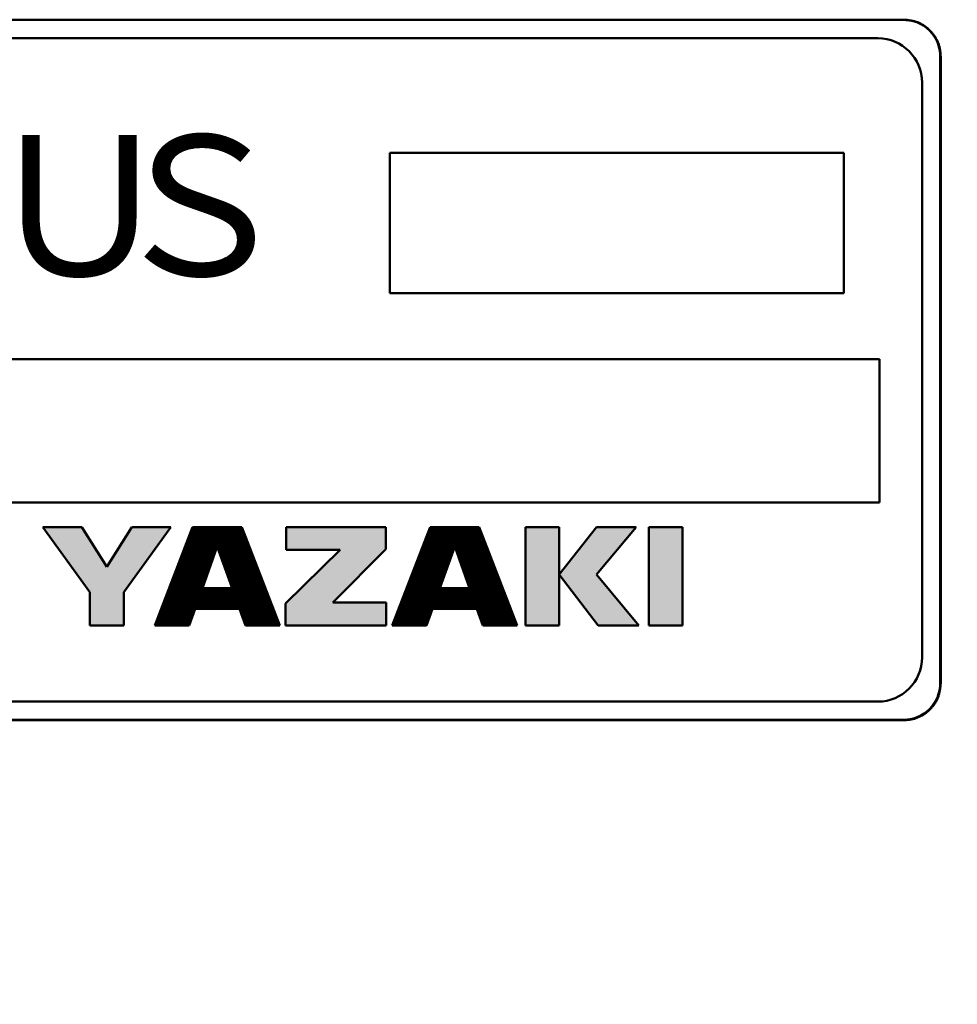
# Model space of a CAD drawing. Units: millimetres. Extents: x 34 to 608, y 2 to 418.
# Drawn here: x 341 to 367, y 114 to 141 of the extents above; entities that cross this region are included whole.
import ezdxf

# ---------------------------------------------------------------- set-up
doc = ezdxf.new("R2010")
doc.units = ezdxf.units.MM
doc.header["$LTSCALE"] = 0.250966
for name, color, linetype in [('NoLayerName_001', 7, 'Continuous'), ('NoLayerName_002', 7, 'Continuous'), ('NoLayerName_008', 7, 'Continuous')]:
    doc.layers.add(name, color=color, linetype=linetype)
doc.styles.get("Standard").update_dxf_attribs({"font": 'txt', "bigfont": 'extfont2'})
doc.dimstyles.get("Standard").update_dxf_attribs({"dimtxt": 2.5, "dimasz": 2.5, "dimexe": 1.25, "dimexo": 0.625, "dimtad": 1, "dimzin": 0, "dimdsep": 46, "dimtxsty": 'Standard', "dimcen": 2.5, "dimadec": 0, "dimazin": 0, "dimtfac": 0.75, "dimtmove": 0, "dimatfit": 3, "dimfxl": 1, "dimarcsym": 0})

# ---------------------------------------------------------------- blocks, each defined once
blk = doc.blocks.new('*X39')
at = {"layer": 'NoLayerName_001', "color": 7, "linetype": 'Continuous', "lineweight": 25}
for p, q in [((0.283, 0.75), (2.207, 2.674)), ((0.292, 0.773), (2.193, 2.674)), ((0.301, 0.796), (2.179, 2.674)), ((0.31, 0.819), (2.165, 2.674)), ((0.318, 0.842), (2.151, 2.674)), ((0.327, 0.865), (2.137, 2.674)), ((0.336, 0.888), (2.122, 2.674)), ((0.345, 0.911), (2.108, 2.674)), ((0.354, 0.934), (2.094, 2.674)), ((0.363, 0.956), (2.08, 2.674)), ((0.371, 0.979), (2.066, 2.674)), ((0.38, 1.002), (2.052, 2.674)), ((0.389, 1.025), (2.038, 2.674)), ((0.398, 1.048), (2.023, 2.674)), ((0.407, 1.071), (2.009, 2.674)), ((0.415, 1.094), (1.995, 2.674)), ((0.424, 1.117), (1.981, 2.674)), ((0.433, 1.14), (1.967, 2.674)), ((0.442, 1.163), (1.953, 2.674)), ((0.451, 1.186), (1.939, 2.674)), ((0.46, 1.209), (1.924, 2.674)), ((0.468, 1.232), (1.91, 2.674)), ((0.477, 1.255), (1.896, 2.674)), ((0.486, 1.278), (1.882, 2.674)), ((0.495, 1.301), (1.868, 2.674)), ((0.504, 1.324), (1.854, 2.674)), ((0.512, 1.347), (1.84, 2.674)), ((0.521, 1.37), (1.825, 2.674)), ((0.53, 1.393), (1.811, 2.674)), ((0.539, 1.416), (1.797, 2.674)), ((0.548, 1.439), (1.783, 2.674)), ((0.557, 1.462), (1.769, 2.674)), ((0.565, 1.485), (1.755, 2.674)), ((0.574, 1.508), (1.741, 2.674)), ((0.583, 1.531), (1.726, 2.674)), ((0.592, 1.554), (1.712, 2.674)), ((0.601, 1.576), (1.698, 2.674)), ((0.61, 1.599), (1.684, 2.674)), ((0.618, 1.622), (1.67, 2.674)), ((0.627, 1.645), (1.656, 2.674)), ((0.636, 1.668), (1.642, 2.674)), ((0.645, 1.691), (1.627, 2.674)), ((0.654, 1.714), (1.613, 2.674)), ((0.662, 1.737), (1.599, 2.674)), ((0.671, 1.76), (1.585, 2.674)), ((0.68, 1.783), (1.571, 2.674)), ((0.689, 1.806), (1.557, 2.674)), ((0.698, 1.829), (1.543, 2.674)), ((0.707, 1.852), (1.528, 2.674)), ((0.715, 1.875), (1.514, 2.674)), ((0.724, 1.898), (1.5, 2.674)), ((0.733, 1.921), (1.486, 2.674)), ((0.742, 1.944), (1.472, 2.674)), ((0.751, 1.967), (1.458, 2.674)), ((0.759, 1.99), (1.444, 2.674)), ((0.768, 2.013), (1.429, 2.674)), ((0.777, 2.036), (1.415, 2.674)), ((0.786, 2.059), (1.401, 2.674)), ((0.795, 2.082), (1.387, 2.674)), ((0.804, 2.105), (1.373, 2.674)), ((0.812, 2.128), (1.359, 2.674)), ((0.821, 2.151), (1.345, 2.674)), ((0.83, 2.174), (1.33, 2.674)), ((0.839, 2.196), (1.316, 2.674)), ((0.848, 2.219), (1.302, 2.674)), ((0.856, 2.242), (1.288, 2.674)), ((0.865, 2.265), (1.274, 2.674)), ((0.874, 2.288), (1.26, 2.674)), ((0.883, 2.311), (1.246, 2.674)), ((0.892, 2.334), (1.231, 2.674)), ((0.901, 2.357), (1.217, 2.674)), ((0.909, 2.38), (1.203, 2.674)), ((0.918, 2.403), (1.189, 2.674)), ((0.927, 2.426), (1.175, 2.674)), ((0.936, 2.449), (1.161, 2.674)), ((0.945, 2.472), (1.147, 2.674)), ((0.954, 2.495), (1.132, 2.674)), ((0.962, 2.518), (1.118, 2.674)), ((0.971, 2.541), (1.104, 2.674)), ((0.98, 2.564), (1.09, 2.674)), ((0.989, 2.587), (1.076, 2.674)), ((0.998, 2.61), (1.062, 2.674)), ((1.006, 2.633), (1.048, 2.674)), ((1.015, 2.656), (1.033, 2.674)), ((1.692, 2.144), (2.221, 2.674)), ((1.696, 2.134), (2.236, 2.674)), ((1.699, 2.124), (2.25, 2.674)), ((1.703, 2.113), (2.264, 2.674)), ((1.707, 2.103), (2.278, 2.674)), ((1.71, 2.092), (2.292, 2.674)), ((1.714, 2.082), (2.306, 2.674)), ((1.718, 2.071), (2.32, 2.674)), ((1.721, 2.061), (2.335, 2.674)), ((1.725, 2.05), (2.349, 2.674)), ((1.729, 2.04), (2.36, 2.671)), ((1.733, 2.03), (2.364, 2.661)), ((1.736, 2.019), (2.368, 2.651)), ((1.74, 2.009), (2.372, 2.64)), ((1.744, 1.998), (2.376, 2.63)), ((1.747, 1.988), (2.38, 2.62)), ((1.751, 1.977), (2.384, 2.61)), ((1.755, 1.967), (2.387, 2.6)), ((1.759, 1.957), (2.391, 2.589)), ((1.762, 1.946), (2.395, 2.579)), ((1.766, 1.936), (2.399, 2.569)), ((1.77, 1.925), (2.403, 2.559)), ((1.773, 1.915), (2.407, 2.548)), ((1.777, 1.904), (2.411, 2.538)), ((1.781, 1.894), (2.415, 2.528)), ((1.785, 1.884), (2.419, 2.518)), ((1.788, 1.873), (2.423, 2.508)), ((1.792, 1.863), (2.427, 2.497)), ((1.796, 1.852), (2.431, 2.487)), ((1.799, 1.842), (2.435, 2.477)), ((1.803, 1.831), (2.438, 2.467)), ((1.807, 1.821), (2.442, 2.457)), ((1.81, 1.81), (2.446, 2.446)), ((1.814, 1.8), (2.45, 2.436)), ((1.818, 1.79), (2.454, 2.426)), ((1.822, 1.779), (2.458, 2.416)), ((1.825, 1.769), (2.462, 2.405)), ((0.274, 0.727), (1.689, 2.141)), ((1.829, 1.758), (2.466, 2.395)), ((1.833, 1.748), (2.47, 2.385)), ((1.836, 1.737), (2.474, 2.375)), ((1.84, 1.727), (2.478, 2.365)), ((1.844, 1.717), (2.482, 2.354)), ((1.848, 1.706), (2.486, 2.344)), ((1.851, 1.696), (2.489, 2.334)), ((1.855, 1.685), (2.493, 2.324)), ((1.859, 1.675), (2.497, 2.313)), ((1.862, 1.664), (2.501, 2.303)), ((1.866, 1.654), (2.505, 2.293)), ((1.87, 1.643), (2.509, 2.283)), ((1.873, 1.633), (2.513, 2.273)), ((1.877, 1.623), (2.517, 2.262)), ((1.881, 1.612), (2.521, 2.252)), ((1.885, 1.602), (2.525, 2.242)), ((1.888, 1.591), (2.529, 2.232)), ((1.892, 1.581), (2.533, 2.221)), ((1.896, 1.57), (2.537, 2.211)), ((1.899, 1.56), (2.54, 2.201)), ((1.903, 1.55), (2.544, 2.191)), ((1.907, 1.539), (2.548, 2.181)), ((1.911, 1.529), (2.552, 2.17)), ((1.914, 1.518), (2.556, 2.16)), ((1.918, 1.508), (2.56, 2.15)), ((1.922, 1.497), (2.564, 2.14)), ((0.168, 0.451), (1.595, 1.878)), ((0.177, 0.474), (1.603, 1.9)), ((0.186, 0.497), (1.61, 1.922)), ((0.195, 0.52), (1.618, 1.944)), ((0.204, 0.543), (1.626, 1.965)), ((0.213, 0.566), (1.634, 1.987)), ((0.221, 0.589), (1.642, 2.009)), ((0.23, 0.612), (1.65, 2.031)), ((0.239, 0.635), (1.657, 2.053)), ((0.248, 0.658), (1.665, 2.075)), ((0.257, 0.681), (1.673, 2.097)), ((0.265, 0.704), (1.681, 2.119)), ((1.925, 1.487), (2.568, 2.13)), ((1.929, 1.477), (2.572, 2.119)), ((1.933, 1.466), (2.576, 2.109)), ((1.937, 1.456), (2.58, 2.099)), ((1.94, 1.445), (2.584, 2.089)), ((1.944, 1.435), (2.588, 2.078)), ((1.948, 1.424), (2.591, 2.068)), ((1.951, 1.414), (2.595, 2.058)), ((1.955, 1.403), (2.599, 2.048)), ((1.959, 1.393), (2.603, 2.038)), ((1.962, 1.383), (2.607, 2.027)), ((1.966, 1.372), (2.611, 2.017)), ((1.97, 1.362), (2.615, 2.007)), ((1.974, 1.351), (2.619, 1.997)), ((1.977, 1.341), (2.623, 1.986)), ((1.981, 1.33), (2.627, 1.976)), ((1.985, 1.32), (2.631, 1.966)), ((1.988, 1.31), (2.635, 1.956)), ((1.992, 1.299), (2.639, 1.946)), ((1.996, 1.289), (2.643, 1.935)), ((2, 1.278), (2.646, 1.925)), ((2.003, 1.268), (2.65, 1.915)), ((2.007, 1.257), (2.654, 1.905)), ((2.011, 1.247), (2.658, 1.895)), ((2.014, 1.237), (2.662, 1.884)), ((2.018, 1.226), (2.666, 1.874)), ((0.063, 0.176), (1.501, 1.614)), ((0.071, 0.199), (1.509, 1.636)), ((0.08, 0.222), (1.517, 1.658)), ((0.089, 0.245), (1.525, 1.68)), ((0.098, 0.268), (1.532, 1.702)), ((0.107, 0.291), (1.54, 1.724)), ((0.116, 0.314), (1.548, 1.746)), ((0.124, 0.336), (1.556, 1.768)), ((0.133, 0.359), (1.564, 1.79)), ((0.142, 0.382), (1.571, 1.812)), ((0.151, 0.405), (1.579, 1.834)), ((0.16, 0.428), (1.587, 1.856)), ((1.548, 0.459), (2.748, 1.66)), ((1.563, 0.459), (2.752, 1.649)), ((1.577, 0.459), (2.756, 1.639)), ((1.591, 0.459), (2.76, 1.629)), ((1.605, 0.459), (2.764, 1.619)), ((1.619, 0.459), (2.768, 1.608)), ((2.022, 1.216), (2.67, 1.864)), ((2.025, 1.205), (2.674, 1.854)), ((2.029, 1.195), (2.678, 1.843)), ((2.033, 1.184), (2.682, 1.833)), ((2.037, 1.174), (2.686, 1.823)), ((2.04, 1.163), (2.69, 1.813)), ((2.044, 1.153), (2.694, 1.803)), ((2.048, 1.143), (2.697, 1.792)), ((2.051, 1.132), (2.701, 1.782)), ((2.055, 1.122), (2.705, 1.772)), ((2.059, 1.111), (2.709, 1.762)), ((2.063, 1.101), (2.713, 1.751)), ((2.066, 1.09), (2.717, 1.741)), ((2.07, 1.08), (2.721, 1.731)), ((2.074, 1.07), (2.725, 1.721)), ((2.077, 1.059), (2.729, 1.711)), ((2.081, 1.049), (2.733, 1.7)), ((2.085, 1.038), (2.737, 1.69)), ((2.089, 1.028), (2.741, 1.68)), ((2.092, 1.017), (2.745, 1.67)), ((0, 0), (1.439, 1.439)), ((0.001, 0.015), (1.446, 1.461)), ((0.01, 0.038), (1.454, 1.483)), ((0.014, 0), (1.431, 1.417)), ((0.019, 0.061), (1.462, 1.504)), ((0.027, 0.084), (1.47, 1.526)), ((0.028, 0), (1.423, 1.395)), ((0.036, 0.107), (1.478, 1.548)), ((0.042, 0), (1.415, 1.373)), ((0.045, 0.13), (1.485, 1.57)), ((0.054, 0.153), (1.493, 1.592)), ((0.057, 0), (1.407, 1.351)), ((1.633, 0.459), (2.772, 1.598)), ((1.647, 0.459), (2.776, 1.588)), ((1.662, 0.459), (2.78, 1.578)), ((1.676, 0.459), (2.784, 1.568)), ((1.69, 0.459), (2.788, 1.557)), ((1.704, 0.459), (2.792, 1.547)), ((1.718, 0.459), (2.796, 1.537)), ((1.732, 0.459), (2.799, 1.527)), ((1.746, 0.459), (2.803, 1.516)), ((1.761, 0.459), (2.807, 1.506)), ((1.775, 0.459), (2.811, 1.496)), ((1.789, 0.459), (2.815, 1.486)), ((1.803, 0.459), (2.819, 1.476)), ((1.817, 0.459), (2.823, 1.465)), ((1.831, 0.459), (2.827, 1.455)), ((1.845, 0.459), (2.831, 1.445)), ((1.86, 0.459), (2.835, 1.435)), ((1.874, 0.459), (2.839, 1.424)), ((1.888, 0.459), (2.843, 1.414)), ((1.902, 0.459), (2.847, 1.404)), ((1.916, 0.459), (2.85, 1.394)), ((1.93, 0.459), (2.854, 1.384)), ((1.944, 0.459), (2.858, 1.373)), ((1.959, 0.459), (2.862, 1.363)), ((1.973, 0.459), (2.866, 1.353)), ((1.987, 0.459), (2.87, 1.343)), ((0.071, 0), (1.4, 1.329)), ((0.085, 0), (1.392, 1.307)), ((0.099, 0), (1.384, 1.285)), ((0.113, 0), (1.376, 1.263)), ((0.127, 0), (1.368, 1.241)), ((0.141, 0), (1.36, 1.219)), ((0.156, 0), (1.353, 1.197)), ((0.17, 0), (1.345, 1.175)), ((0.184, 0), (1.337, 1.153)), ((0.198, 0), (1.329, 1.131)), ((0.212, 0), (1.321, 1.109)), ((0.226, 0), (1.314, 1.087)), ((2.001, 0.459), (2.874, 1.333)), ((2.015, 0.459), (2.878, 1.322)), ((2.029, 0.459), (2.882, 1.312)), ((2.043, 0.459), (2.886, 1.302)), ((2.058, 0.459), (2.89, 1.292)), ((2.072, 0.459), (2.894, 1.281)), ((2.086, 0.459), (2.898, 1.271)), ((2.1, 0.459), (2.901, 1.261)), ((2.114, 0.459), (2.905, 1.251)), ((2.128, 0.459), (2.909, 1.241)), ((2.142, 0.459), (2.913, 1.23)), ((2.157, 0.459), (2.917, 1.22)), ((2.171, 0.459), (2.921, 1.21)), ((2.185, 0.459), (2.925, 1.2)), ((2.199, 0.459), (2.929, 1.189)), ((2.213, 0.459), (2.933, 1.179)), ((2.227, 0.459), (2.937, 1.169)), ((2.241, 0.459), (2.941, 1.159)), ((2.256, 0.459), (2.945, 1.149)), ((2.27, 0.459), (2.949, 1.138)), ((2.284, 0.459), (2.953, 1.128)), ((2.292, 0.454), (2.956, 1.118)), ((2.296, 0.443), (2.96, 1.108)), ((2.3, 0.433), (2.964, 1.098)), ((2.303, 0.423), (2.968, 1.087)), ((2.307, 0.412), (2.972, 1.077)), ((0.24, 0), (1.306, 1.065)), ((0.255, 0), (1.298, 1.043)), ((0.269, 0), (1.29, 1.021)), ((0.283, 0), (1.295, 1.012)), ((0.297, 0), (1.309, 1.012)), ((0.311, 0), (1.323, 1.012)), ((0.325, 0), (1.337, 1.012)), ((0.339, 0), (1.351, 1.012)), ((0.354, 0), (1.366, 1.012)), ((0.368, 0), (1.38, 1.012)), ((0.382, 0), (1.394, 1.012)), ((0.396, 0), (1.408, 1.012)), ((0.41, 0), (1.422, 1.012)), ((0.424, 0), (1.436, 1.012)), ((0.438, 0), (1.45, 1.012)), ((0.453, 0), (1.465, 1.012)), ((0.467, 0), (1.479, 1.012)), ((0.481, 0), (1.493, 1.012)), ((0.495, 0), (1.507, 1.012)), ((0.509, 0), (1.521, 1.012)), ((0.523, 0), (1.535, 1.012)), ((0.537, 0), (1.549, 1.012)), ((0.552, 0), (1.564, 1.012)), ((0.566, 0), (1.578, 1.012)), ((0.58, 0), (1.592, 1.012)), ((0.594, 0), (1.606, 1.012)), ((0.608, 0), (1.62, 1.012)), ((0.622, 0), (1.634, 1.012)), ((1.096, 0.459), (1.648, 1.012)), ((1.11, 0.459), (1.663, 1.012)), ((1.124, 0.459), (1.677, 1.012)), ((1.138, 0.459), (1.691, 1.012)), ((1.152, 0.459), (1.705, 1.012)), ((1.167, 0.459), (1.719, 1.012)), ((1.181, 0.459), (1.733, 1.012)), ((1.195, 0.459), (1.747, 1.012)), ((1.209, 0.459), (1.762, 1.012)), ((1.223, 0.459), (1.776, 1.012)), ((1.237, 0.459), (1.79, 1.012)), ((1.251, 0.459), (1.804, 1.012)), ((1.266, 0.459), (1.818, 1.012)), ((1.28, 0.459), (1.832, 1.012)), ((1.294, 0.459), (1.846, 1.012)), ((1.308, 0.459), (1.861, 1.012)), ((1.322, 0.459), (1.875, 1.012)), ((1.336, 0.459), (1.889, 1.012)), ((1.35, 0.459), (1.903, 1.012)), ((1.365, 0.459), (1.917, 1.012)), ((1.379, 0.459), (1.931, 1.012)), ((1.393, 0.459), (1.945, 1.012)), ((1.407, 0.459), (1.96, 1.012)), ((1.421, 0.459), (1.974, 1.012)), ((1.435, 0.459), (1.988, 1.012)), ((1.449, 0.459), (2.002, 1.012)), ((1.464, 0.459), (2.016, 1.012)), ((1.478, 0.459), (2.03, 1.012)), ((1.492, 0.459), (2.044, 1.012)), ((1.506, 0.459), (2.059, 1.012)), ((1.52, 0.459), (2.073, 1.012)), ((1.534, 0.459), (2.087, 1.012)), ((2.311, 0.402), (2.976, 1.067)), ((2.315, 0.391), (2.98, 1.057)), ((2.318, 0.381), (2.984, 1.046)), ((2.322, 0.37), (2.988, 1.036)), ((2.326, 0.36), (2.992, 1.026)), ((2.329, 0.35), (2.996, 1.016)), ((2.333, 0.339), (3, 1.006)), ((2.337, 0.329), (3.004, 0.995)), ((2.341, 0.318), (3.007, 0.985)), ((2.344, 0.308), (3.011, 0.975)), ((2.348, 0.297), (3.015, 0.965)), ((2.352, 0.287), (3.019, 0.954)), ((2.355, 0.276), (3.023, 0.944)), ((2.359, 0.266), (3.027, 0.934)), ((2.363, 0.256), (3.031, 0.924)), ((2.367, 0.245), (3.035, 0.914)), ((2.37, 0.235), (3.039, 0.903)), ((2.374, 0.224), (3.043, 0.893)), ((2.378, 0.214), (3.047, 0.883)), ((2.381, 0.203), (3.051, 0.873)), ((2.385, 0.193), (3.055, 0.862)), ((2.389, 0.183), (3.058, 0.852)), ((2.392, 0.172), (3.062, 0.842)), ((2.396, 0.162), (3.066, 0.832)), ((2.4, 0.151), (3.07, 0.822)), ((2.404, 0.141), (3.074, 0.811)), ((2.407, 0.13), (3.078, 0.801)), ((2.411, 0.12), (3.082, 0.791)), ((2.415, 0.11), (3.086, 0.781)), ((2.418, 0.099), (3.09, 0.771)), ((2.422, 0.089), (3.094, 0.76)), ((2.426, 0.078), (3.098, 0.75)), ((2.43, 0.068), (3.102, 0.74)), ((2.433, 0.057), (3.106, 0.73)), ((2.437, 0.047), (3.109, 0.719)), ((2.441, 0.037), (3.113, 0.709)), ((2.444, 0.026), (3.117, 0.699)), ((2.448, 0.016), (3.121, 0.689)), ((2.452, 0.005), (3.125, 0.679)), ((2.461, 0), (3.129, 0.668)), ((2.475, 0), (3.133, 0.658)), ((2.489, 0), (3.137, 0.648)), ((2.503, 0), (3.141, 0.638)), ((2.517, 0), (3.145, 0.627)), ((2.531, 0), (3.149, 0.617)), ((2.546, 0), (3.153, 0.607)), ((2.56, 0), (3.157, 0.597)), ((2.574, 0), (3.16, 0.587)), ((2.588, 0), (3.164, 0.576)), ((2.602, 0), (3.168, 0.566)), ((2.616, 0), (3.172, 0.556)), ((2.63, 0), (3.176, 0.546)), ((2.645, 0), (3.18, 0.536)), ((0.636, 0), (1.088, 0.451)), ((0.651, 0), (1.08, 0.429)), ((0.665, 0), (1.072, 0.407)), ((0.679, 0), (1.064, 0.385)), ((0.693, 0), (1.057, 0.364)), ((0.707, 0), (1.049, 0.342)), ((0.721, 0), (1.041, 0.32)), ((0.735, 0), (1.033, 0.298)), ((0.75, 0), (1.025, 0.276)), ((2.659, 0), (3.184, 0.525)), ((2.673, 0), (3.188, 0.515)), ((2.687, 0), (3.192, 0.505)), ((2.701, 0), (3.196, 0.495)), ((2.715, 0), (3.2, 0.484)), ((2.729, 0), (3.204, 0.474)), ((2.744, 0), (3.208, 0.464)), ((2.758, 0), (3.211, 0.454)), ((2.772, 0), (3.215, 0.444)), ((2.786, 0), (3.219, 0.433)), ((2.8, 0), (3.223, 0.423)), ((2.814, 0), (3.227, 0.413)), ((2.828, 0), (3.231, 0.403)), ((2.843, 0), (3.235, 0.392)), ((2.857, 0), (3.239, 0.382)), ((2.871, 0), (3.243, 0.372)), ((2.885, 0), (3.247, 0.362)), ((2.899, 0), (3.251, 0.352)), ((2.913, 0), (3.255, 0.341)), ((2.927, 0), (3.259, 0.331)), ((2.942, 0), (3.263, 0.321)), ((2.956, 0), (3.266, 0.311)), ((2.97, 0), (3.27, 0.301)), ((2.984, 0), (3.274, 0.29)), ((2.998, 0), (3.278, 0.28)), ((3.012, 0), (3.282, 0.27)), ((0.764, 0), (1.017, 0.254)), ((0.778, 0), (1.01, 0.232)), ((0.792, 0), (1.002, 0.21)), ((0.806, 0), (0.994, 0.188)), ((0.82, 0), (0.986, 0.166)), ((0.834, 0), (0.978, 0.144)), ((0.849, 0), (0.971, 0.122)), ((0.863, 0), (0.963, 0.1)), ((0.877, 0), (0.955, 0.078)), ((0.891, 0), (0.947, 0.056)), ((0.905, 0), (0.939, 0.034)), ((0.919, 0), (0.932, 0.012)), ((3.026, 0), (3.286, 0.26)), ((3.041, 0), (3.29, 0.249)), ((3.055, 0), (3.294, 0.239)), ((3.069, 0), (3.298, 0.229)), ((3.083, 0), (3.302, 0.219)), ((3.097, 0), (3.306, 0.209)), ((3.111, 0), (3.31, 0.198)), ((3.125, 0), (3.314, 0.188)), ((3.14, 0), (3.317, 0.178)), ((3.154, 0), (3.321, 0.168)), ((3.168, 0), (3.325, 0.157)), ((3.182, 0), (3.329, 0.147)), ((3.196, 0), (3.333, 0.137)), ((3.21, 0), (3.337, 0.127)), ((3.224, 0), (3.341, 0.117)), ((3.239, 0), (3.345, 0.106)), ((3.253, 0), (3.349, 0.096)), ((3.267, 0), (3.353, 0.086)), ((3.281, 0), (3.357, 0.076)), ((3.295, 0), (3.361, 0.065)), ((3.309, 0), (3.365, 0.055)), ((3.323, 0), (3.368, 0.045)), ((3.338, 0), (3.372, 0.035)), ((3.352, 0), (3.376, 0.025)), ((3.366, 0), (3.38, 0.014)), ((3.38, 0), (3.384, 0.004))]:
    blk.add_line(p, q, dxfattribs=at)
blk = doc.blocks.new('*X40')
at = {"layer": 'NoLayerName_001', "color": 7, "linetype": 'Continuous', "lineweight": 25}
for p, q in [((0.282, 0.736), (2.22, 2.674)), ((0.291, 0.759), (2.206, 2.674)), ((0.3, 0.782), (2.192, 2.674)), ((0.309, 0.805), (2.178, 2.674)), ((0.318, 0.828), (2.163, 2.674)), ((0.326, 0.851), (2.149, 2.674)), ((0.335, 0.874), (2.135, 2.674)), ((0.344, 0.897), (2.121, 2.674)), ((0.353, 0.92), (2.107, 2.674)), ((0.362, 0.943), (2.093, 2.674)), ((0.37, 0.966), (2.079, 2.674)), ((0.379, 0.989), (2.064, 2.674)), ((0.388, 1.012), (2.05, 2.674)), ((0.397, 1.035), (2.036, 2.674)), ((0.406, 1.058), (2.022, 2.674)), ((0.415, 1.081), (2.008, 2.674)), ((0.423, 1.104), (1.994, 2.674)), ((0.432, 1.127), (1.98, 2.674)), ((0.441, 1.15), (1.965, 2.674)), ((0.45, 1.173), (1.951, 2.674)), ((0.459, 1.195), (1.937, 2.674)), ((0.467, 1.218), (1.923, 2.674)), ((0.476, 1.241), (1.909, 2.674)), ((0.485, 1.264), (1.895, 2.674)), ((0.494, 1.287), (1.881, 2.674)), ((0.503, 1.31), (1.866, 2.674)), ((0.512, 1.333), (1.852, 2.674)), ((0.52, 1.356), (1.838, 2.674)), ((0.529, 1.379), (1.824, 2.674)), ((0.538, 1.402), (1.81, 2.674)), ((0.547, 1.425), (1.796, 2.674)), ((0.556, 1.448), (1.782, 2.674)), ((0.564, 1.471), (1.767, 2.674)), ((0.573, 1.494), (1.753, 2.674)), ((0.582, 1.517), (1.739, 2.674)), ((0.591, 1.54), (1.725, 2.674)), ((0.6, 1.563), (1.711, 2.674)), ((0.609, 1.586), (1.697, 2.674)), ((0.617, 1.609), (1.683, 2.674)), ((0.626, 1.632), (1.668, 2.674)), ((0.635, 1.655), (1.654, 2.674)), ((0.644, 1.678), (1.64, 2.674)), ((0.653, 1.701), (1.626, 2.674)), ((0.661, 1.724), (1.612, 2.674)), ((0.67, 1.747), (1.598, 2.674)), ((0.679, 1.77), (1.584, 2.674)), ((0.688, 1.792), (1.569, 2.674)), ((0.697, 1.815), (1.555, 2.674)), ((0.706, 1.838), (1.541, 2.674)), ((0.714, 1.861), (1.527, 2.674)), ((0.723, 1.884), (1.513, 2.674)), ((0.732, 1.907), (1.499, 2.674)), ((0.741, 1.93), (1.485, 2.674)), ((0.75, 1.953), (1.47, 2.674)), ((0.758, 1.976), (1.456, 2.674)), ((0.767, 1.999), (1.442, 2.674)), ((0.776, 2.022), (1.428, 2.674)), ((0.785, 2.045), (1.414, 2.674)), ((0.794, 2.068), (1.4, 2.674)), ((0.803, 2.091), (1.386, 2.674)), ((0.811, 2.114), (1.371, 2.674)), ((0.82, 2.137), (1.357, 2.674)), ((0.829, 2.16), (1.343, 2.674)), ((0.838, 2.183), (1.329, 2.674)), ((0.847, 2.206), (1.315, 2.674)), ((0.856, 2.229), (1.301, 2.674)), ((0.864, 2.252), (1.287, 2.674)), ((0.873, 2.275), (1.272, 2.674)), ((0.882, 2.298), (1.258, 2.674)), ((0.891, 2.321), (1.244, 2.674)), ((0.9, 2.344), (1.23, 2.674)), ((0.908, 2.367), (1.216, 2.674)), ((0.917, 2.389), (1.202, 2.674)), ((0.926, 2.412), (1.188, 2.674)), ((0.935, 2.435), (1.173, 2.674)), ((0.944, 2.458), (1.159, 2.674)), ((0.953, 2.481), (1.145, 2.674)), ((0.961, 2.504), (1.131, 2.674)), ((0.97, 2.527), (1.117, 2.674)), ((0.979, 2.55), (1.103, 2.674)), ((0.988, 2.573), (1.089, 2.674)), ((0.997, 2.596), (1.074, 2.674)), ((1.005, 2.619), (1.06, 2.674)), ((1.014, 2.642), (1.046, 2.674)), ((1.023, 2.665), (1.032, 2.674)), ((1.698, 2.138), (2.234, 2.674)), ((1.702, 2.128), (2.248, 2.674)), ((1.706, 2.117), (2.262, 2.674)), ((1.709, 2.107), (2.277, 2.674)), ((1.713, 2.096), (2.291, 2.674)), ((1.717, 2.086), (2.305, 2.674)), ((1.721, 2.076), (2.319, 2.674)), ((1.724, 2.065), (2.333, 2.674)), ((1.728, 2.055), (2.347, 2.674)), ((1.732, 2.044), (2.361, 2.674)), ((1.735, 2.034), (2.367, 2.665)), ((1.739, 2.023), (2.37, 2.655)), ((1.743, 2.013), (2.374, 2.645)), ((1.746, 2.002), (2.378, 2.634)), ((1.75, 1.992), (2.382, 2.624)), ((1.754, 1.982), (2.386, 2.614)), ((1.758, 1.971), (2.39, 2.604)), ((1.761, 1.961), (2.394, 2.593)), ((1.765, 1.95), (2.398, 2.583)), ((1.769, 1.94), (2.402, 2.573)), ((1.772, 1.929), (2.406, 2.563)), ((1.776, 1.919), (2.41, 2.553)), ((1.78, 1.909), (2.414, 2.542)), ((1.784, 1.898), (2.418, 2.532)), ((1.787, 1.888), (2.422, 2.522)), ((1.791, 1.877), (2.425, 2.512)), ((1.795, 1.867), (2.429, 2.502)), ((1.798, 1.856), (2.433, 2.491)), ((1.802, 1.846), (2.437, 2.481)), ((1.806, 1.836), (2.441, 2.471)), ((1.81, 1.825), (2.445, 2.461)), ((1.813, 1.815), (2.449, 2.45)), ((1.817, 1.804), (2.453, 2.44)), ((1.821, 1.794), (2.457, 2.43)), ((1.824, 1.783), (2.461, 2.42)), ((1.828, 1.773), (2.465, 2.41)), ((1.832, 1.763), (2.469, 2.399)), ((1.835, 1.752), (2.473, 2.389)), ((1.839, 1.742), (2.476, 2.379)), ((1.843, 1.731), (2.48, 2.369)), ((1.847, 1.721), (2.484, 2.358)), ((1.85, 1.71), (2.488, 2.348)), ((1.854, 1.7), (2.492, 2.338)), ((1.858, 1.689), (2.496, 2.328)), ((1.861, 1.679), (2.5, 2.318)), ((1.865, 1.669), (2.504, 2.307)), ((1.869, 1.658), (2.508, 2.297)), ((1.873, 1.648), (2.512, 2.287)), ((1.876, 1.637), (2.516, 2.277)), ((1.88, 1.627), (2.52, 2.267)), ((1.884, 1.616), (2.524, 2.256)), ((1.887, 1.606), (2.527, 2.246)), ((1.891, 1.596), (2.531, 2.236)), ((1.895, 1.585), (2.535, 2.226)), ((1.899, 1.575), (2.539, 2.215)), ((1.902, 1.564), (2.543, 2.205)), ((1.906, 1.554), (2.547, 2.195)), ((1.91, 1.543), (2.551, 2.185)), ((1.913, 1.533), (2.555, 2.175)), ((1.917, 1.523), (2.559, 2.164)), ((1.921, 1.512), (2.563, 2.154)), ((1.924, 1.502), (2.567, 2.144)), ((0.176, 0.461), (1.602, 1.886)), ((0.185, 0.484), (1.61, 1.908)), ((0.194, 0.507), (1.618, 1.93)), ((0.203, 0.53), (1.626, 1.952)), ((0.212, 0.553), (1.633, 1.974)), ((0.22, 0.575), (1.641, 1.996)), ((0.229, 0.598), (1.649, 2.018)), ((0.238, 0.621), (1.657, 2.04)), ((0.247, 0.644), (1.665, 2.062)), ((0.256, 0.667), (1.672, 2.084)), ((0.265, 0.69), (1.68, 2.106)), ((0.273, 0.713), (1.688, 2.128)), ((1.928, 1.491), (2.571, 2.134)), ((1.932, 1.481), (2.575, 2.123)), ((1.936, 1.47), (2.579, 2.113)), ((1.939, 1.46), (2.582, 2.103)), ((1.943, 1.45), (2.586, 2.093)), ((1.947, 1.439), (2.59, 2.083)), ((1.95, 1.429), (2.594, 2.072)), ((1.954, 1.418), (2.598, 2.062)), ((1.958, 1.408), (2.602, 2.052)), ((1.962, 1.397), (2.606, 2.042)), ((1.965, 1.387), (2.61, 2.032)), ((1.969, 1.376), (2.614, 2.021)), ((1.973, 1.366), (2.618, 2.011)), ((1.976, 1.356), (2.622, 2.001)), ((1.98, 1.345), (2.626, 1.991)), ((1.984, 1.335), (2.63, 1.98)), ((1.988, 1.324), (2.633, 1.97)), ((1.991, 1.314), (2.637, 1.96)), ((1.995, 1.303), (2.641, 1.95)), ((1.999, 1.293), (2.645, 1.94)), ((2.002, 1.283), (2.649, 1.929)), ((2.006, 1.272), (2.653, 1.919)), ((2.01, 1.262), (2.657, 1.909)), ((2.014, 1.251), (2.661, 1.899)), ((2.017, 1.241), (2.665, 1.888)), ((2.021, 1.23), (2.669, 1.878)), ((0.071, 0.185), (1.508, 1.623)), ((0.079, 0.208), (1.516, 1.645)), ((0.088, 0.231), (1.524, 1.667)), ((0.097, 0.254), (1.532, 1.689)), ((0.106, 0.277), (1.54, 1.711)), ((0.115, 0.3), (1.547, 1.733)), ((0.123, 0.323), (1.555, 1.755)), ((0.132, 0.346), (1.563, 1.777)), ((0.141, 0.369), (1.571, 1.799)), ((0.15, 0.392), (1.579, 1.821)), ((0.159, 0.415), (1.587, 1.843)), ((0.168, 0.438), (1.594, 1.865)), ((1.547, 0.459), (2.751, 1.664)), ((1.561, 0.459), (2.755, 1.653)), ((1.575, 0.459), (2.759, 1.643)), ((1.589, 0.459), (2.763, 1.633)), ((1.604, 0.459), (2.767, 1.623)), ((1.618, 0.459), (2.771, 1.613)), ((2.025, 1.22), (2.673, 1.868)), ((2.028, 1.21), (2.677, 1.858)), ((2.032, 1.199), (2.681, 1.848)), ((2.036, 1.189), (2.684, 1.837)), ((2.039, 1.178), (2.688, 1.827)), ((2.043, 1.168), (2.692, 1.817)), ((2.047, 1.157), (2.696, 1.807)), ((2.051, 1.147), (2.7, 1.797)), ((2.054, 1.137), (2.704, 1.786)), ((2.058, 1.126), (2.708, 1.776)), ((2.062, 1.116), (2.712, 1.766)), ((2.065, 1.105), (2.716, 1.756)), ((2.069, 1.095), (2.72, 1.745)), ((2.073, 1.084), (2.724, 1.735)), ((2.077, 1.074), (2.728, 1.725)), ((2.08, 1.063), (2.732, 1.715)), ((2.084, 1.053), (2.735, 1.705)), ((2.088, 1.043), (2.739, 1.694)), ((2.091, 1.032), (2.743, 1.684)), ((2.095, 1.022), (2.747, 1.674)), ((0, 0.001), (1.446, 1.447)), ((0.009, 0.024), (1.454, 1.469)), ((0.013, 0), (1.438, 1.425)), ((0.018, 0.047), (1.462, 1.491)), ((0.026, 0.07), (1.469, 1.513)), ((0.027, 0), (1.43, 1.403)), ((0.035, 0.093), (1.477, 1.535)), ((0.041, 0), (1.423, 1.382)), ((0.044, 0.116), (1.485, 1.557)), ((0.053, 0.139), (1.493, 1.579)), ((0.055, 0), (1.415, 1.36)), ((0.062, 0.162), (1.501, 1.601)), ((0.069, 0), (1.407, 1.338)), ((1.632, 0.459), (2.775, 1.602)), ((1.646, 0.459), (2.779, 1.592)), ((1.66, 0.459), (2.783, 1.582)), ((1.674, 0.459), (2.787, 1.572)), ((1.688, 0.459), (2.79, 1.562)), ((1.703, 0.459), (2.794, 1.551)), ((1.717, 0.459), (2.798, 1.541)), ((1.731, 0.459), (2.802, 1.531)), ((1.745, 0.459), (2.806, 1.521)), ((1.759, 0.459), (2.81, 1.51)), ((1.773, 0.459), (2.814, 1.5)), ((1.787, 0.459), (2.818, 1.49)), ((1.802, 0.459), (2.822, 1.48)), ((1.816, 0.459), (2.826, 1.47)), ((1.83, 0.459), (2.83, 1.459)), ((1.844, 0.459), (2.834, 1.449)), ((1.858, 0.459), (2.838, 1.439)), ((1.872, 0.459), (2.841, 1.429)), ((1.886, 0.459), (2.845, 1.418)), ((1.901, 0.459), (2.849, 1.408)), ((1.915, 0.459), (2.853, 1.398)), ((1.929, 0.459), (2.857, 1.388)), ((1.943, 0.459), (2.861, 1.378)), ((1.957, 0.459), (2.865, 1.367)), ((1.971, 0.459), (2.869, 1.357)), ((1.985, 0.459), (2.873, 1.347)), ((2, 0.459), (2.877, 1.337)), ((0.083, 0), (1.399, 1.316)), ((0.098, 0), (1.391, 1.294)), ((0.112, 0), (1.383, 1.272)), ((0.126, 0), (1.376, 1.25)), ((0.14, 0), (1.368, 1.228)), ((0.154, 0), (1.36, 1.206)), ((0.168, 0), (1.352, 1.184)), ((0.182, 0), (1.344, 1.162)), ((0.197, 0), (1.337, 1.14)), ((0.211, 0), (1.329, 1.118)), ((0.225, 0), (1.321, 1.096)), ((0.239, 0), (1.313, 1.074)), ((2.014, 0.459), (2.881, 1.327)), ((2.028, 0.459), (2.885, 1.316)), ((2.042, 0.459), (2.889, 1.306)), ((2.056, 0.459), (2.892, 1.296)), ((2.07, 0.459), (2.896, 1.286)), ((2.084, 0.459), (2.9, 1.275)), ((2.099, 0.459), (2.904, 1.265)), ((2.113, 0.459), (2.908, 1.255)), ((2.127, 0.459), (2.912, 1.245)), ((2.141, 0.459), (2.916, 1.235)), ((2.155, 0.459), (2.92, 1.224)), ((2.169, 0.459), (2.924, 1.214)), ((2.183, 0.459), (2.928, 1.204)), ((2.198, 0.459), (2.932, 1.194)), ((2.212, 0.459), (2.936, 1.183)), ((2.226, 0.459), (2.94, 1.173)), ((2.24, 0.459), (2.944, 1.163)), ((2.254, 0.459), (2.947, 1.153)), ((2.268, 0.459), (2.951, 1.143)), ((2.282, 0.459), (2.955, 1.132)), ((2.295, 0.458), (2.959, 1.122)), ((2.299, 0.448), (2.963, 1.112)), ((2.302, 0.437), (2.967, 1.102)), ((2.306, 0.427), (2.971, 1.092)), ((2.31, 0.416), (2.975, 1.081)), ((2.314, 0.406), (2.979, 1.071)), ((0.253, 0), (1.305, 1.052)), ((0.267, 0), (1.298, 1.03)), ((0.281, 0), (1.293, 1.012)), ((0.296, 0), (1.308, 1.012)), ((0.31, 0), (1.322, 1.012)), ((0.324, 0), (1.336, 1.012)), ((0.338, 0), (1.35, 1.012)), ((0.352, 0), (1.364, 1.012)), ((0.366, 0), (1.378, 1.012)), ((0.38, 0), (1.392, 1.012)), ((0.395, 0), (1.407, 1.012)), ((0.409, 0), (1.421, 1.012)), ((0.423, 0), (1.435, 1.012)), ((0.437, 0), (1.449, 1.012)), ((0.451, 0), (1.463, 1.012)), ((0.465, 0), (1.477, 1.012)), ((0.479, 0), (1.491, 1.012)), ((0.494, 0), (1.506, 1.012)), ((0.508, 0), (1.52, 1.012)), ((0.522, 0), (1.534, 1.012)), ((0.536, 0), (1.548, 1.012)), ((0.55, 0), (1.562, 1.012)), ((0.564, 0), (1.576, 1.012)), ((0.578, 0), (1.59, 1.012)), ((0.593, 0), (1.605, 1.012)), ((0.607, 0), (1.619, 1.012)), ((0.621, 0), (1.633, 1.012)), ((0.635, 0), (1.647, 1.012)), ((1.109, 0.459), (1.661, 1.012)), ((1.123, 0.459), (1.675, 1.012)), ((1.137, 0.459), (1.689, 1.012)), ((1.151, 0.459), (1.704, 1.012)), ((1.165, 0.459), (1.718, 1.012)), ((1.179, 0.459), (1.732, 1.012)), ((1.193, 0.459), (1.746, 1.012)), ((1.208, 0.459), (1.76, 1.012)), ((1.222, 0.459), (1.774, 1.012)), ((1.236, 0.459), (1.788, 1.012)), ((1.25, 0.459), (1.803, 1.012)), ((1.264, 0.459), (1.817, 1.012)), ((1.278, 0.459), (1.831, 1.012)), ((1.292, 0.459), (1.845, 1.012)), ((1.307, 0.459), (1.859, 1.012)), ((1.321, 0.459), (1.873, 1.012)), ((1.335, 0.459), (1.887, 1.012)), ((1.349, 0.459), (1.902, 1.012)), ((1.363, 0.459), (1.916, 1.012)), ((1.377, 0.459), (1.93, 1.012)), ((1.391, 0.459), (1.944, 1.012)), ((1.406, 0.459), (1.958, 1.012)), ((1.42, 0.459), (1.972, 1.012)), ((1.434, 0.459), (1.986, 1.012)), ((1.448, 0.459), (2.001, 1.012)), ((1.462, 0.459), (2.015, 1.012)), ((1.476, 0.459), (2.029, 1.012)), ((1.49, 0.459), (2.043, 1.012)), ((1.505, 0.459), (2.057, 1.012)), ((1.519, 0.459), (2.071, 1.012)), ((1.533, 0.459), (2.085, 1.012)), ((2.317, 0.395), (2.983, 1.061)), ((2.321, 0.385), (2.987, 1.051)), ((2.325, 0.375), (2.991, 1.04)), ((2.328, 0.364), (2.995, 1.03)), ((2.332, 0.354), (2.998, 1.02)), ((2.336, 0.343), (3.002, 1.01)), ((2.34, 0.333), (3.006, 1)), ((2.343, 0.322), (3.01, 0.989)), ((2.347, 0.312), (3.014, 0.979)), ((2.351, 0.302), (3.018, 0.969)), ((2.354, 0.291), (3.022, 0.959)), ((2.358, 0.281), (3.026, 0.948)), ((2.362, 0.27), (3.03, 0.938)), ((2.366, 0.26), (3.034, 0.928)), ((2.369, 0.249), (3.038, 0.918)), ((2.373, 0.239), (3.042, 0.908)), ((2.377, 0.229), (3.046, 0.897)), ((2.38, 0.218), (3.049, 0.887)), ((2.384, 0.208), (3.053, 0.877)), ((2.388, 0.197), (3.057, 0.867)), ((2.392, 0.187), (3.061, 0.857)), ((2.395, 0.176), (3.065, 0.846)), ((2.399, 0.166), (3.069, 0.836)), ((2.403, 0.156), (3.073, 0.826)), ((2.406, 0.145), (3.077, 0.816)), ((2.41, 0.135), (3.081, 0.805)), ((2.414, 0.124), (3.085, 0.795)), ((2.418, 0.114), (3.089, 0.785)), ((2.421, 0.103), (3.093, 0.775)), ((2.425, 0.093), (3.097, 0.765)), ((2.429, 0.083), (3.101, 0.754)), ((2.432, 0.072), (3.104, 0.744)), ((2.436, 0.062), (3.108, 0.734)), ((2.44, 0.051), (3.112, 0.724)), ((2.444, 0.041), (3.116, 0.713)), ((2.447, 0.03), (3.12, 0.703)), ((2.451, 0.02), (3.124, 0.693)), ((2.455, 0.01), (3.128, 0.683)), ((2.459, 0), (3.132, 0.673)), ((2.473, 0), (3.136, 0.662)), ((2.488, 0), (3.14, 0.652)), ((2.502, 0), (3.144, 0.642)), ((2.516, 0), (3.148, 0.632)), ((2.53, 0), (3.152, 0.622)), ((2.544, 0), (3.155, 0.611)), ((2.558, 0), (3.159, 0.601)), ((2.572, 0), (3.163, 0.591)), ((2.587, 0), (3.167, 0.581)), ((2.601, 0), (3.171, 0.57)), ((2.615, 0), (3.175, 0.56)), ((2.629, 0), (3.179, 0.55)), ((2.643, 0), (3.183, 0.54)), ((0.649, 0), (1.087, 0.438)), ((0.663, 0), (1.079, 0.416)), ((0.677, 0), (1.072, 0.394)), ((0.692, 0), (1.064, 0.372)), ((0.706, 0), (1.056, 0.35)), ((0.72, 0), (1.048, 0.329)), ((0.734, 0), (1.041, 0.307)), ((0.748, 0), (1.033, 0.285)), ((2.657, 0), (3.187, 0.53)), ((2.671, 0), (3.191, 0.519)), ((2.686, 0), (3.195, 0.509)), ((2.7, 0), (3.199, 0.499)), ((2.714, 0), (3.203, 0.489)), ((2.728, 0), (3.206, 0.478)), ((2.742, 0), (3.21, 0.468)), ((2.756, 0), (3.214, 0.458)), ((2.77, 0), (3.218, 0.448)), ((2.785, 0), (3.222, 0.438)), ((2.799, 0), (3.226, 0.427)), ((2.813, 0), (3.23, 0.417)), ((2.827, 0), (3.234, 0.407)), ((2.841, 0), (3.238, 0.397)), ((2.855, 0), (3.242, 0.387)), ((2.869, 0), (3.246, 0.376)), ((2.884, 0), (3.25, 0.366)), ((2.898, 0), (3.254, 0.356)), ((2.912, 0), (3.257, 0.346)), ((2.926, 0), (3.261, 0.335)), ((2.94, 0), (3.265, 0.325)), ((2.954, 0), (3.269, 0.315)), ((2.968, 0), (3.273, 0.305)), ((2.983, 0), (3.277, 0.295)), ((2.997, 0), (3.281, 0.284)), ((3.011, 0), (3.285, 0.274)), ((0.762, 0), (1.025, 0.263)), ((0.776, 0), (1.017, 0.241)), ((0.791, 0), (1.009, 0.219)), ((0.805, 0), (1.002, 0.197)), ((0.819, 0), (0.994, 0.175)), ((0.833, 0), (0.986, 0.153)), ((0.847, 0), (0.978, 0.131)), ((0.861, 0), (0.97, 0.109)), ((0.875, 0), (0.963, 0.087)), ((0.889, 0), (0.955, 0.065)), ((0.904, 0), (0.947, 0.043)), ((0.918, 0), (0.939, 0.021)), ((3.025, 0), (3.289, 0.264)), ((3.039, 0), (3.293, 0.254)), ((3.053, 0), (3.297, 0.243)), ((3.067, 0), (3.301, 0.233)), ((3.082, 0), (3.305, 0.223)), ((3.096, 0), (3.309, 0.213)), ((3.11, 0), (3.312, 0.203)), ((3.124, 0), (3.316, 0.192)), ((3.138, 0), (3.32, 0.182)), ((3.152, 0), (3.324, 0.172)), ((3.166, 0), (3.328, 0.162)), ((3.181, 0), (3.332, 0.152)), ((3.195, 0), (3.336, 0.141)), ((3.209, 0), (3.34, 0.131)), ((3.223, 0), (3.344, 0.121)), ((3.237, 0), (3.348, 0.111)), ((3.251, 0), (3.352, 0.1)), ((3.265, 0), (3.356, 0.09)), ((3.28, 0), (3.36, 0.08)), ((3.294, 0), (3.363, 0.07)), ((3.308, 0), (3.367, 0.06)), ((3.322, 0), (3.371, 0.049)), ((3.336, 0), (3.375, 0.039)), ((3.35, 0), (3.379, 0.029)), ((3.364, 0), (3.383, 0.019)), ((3.379, 0), (3.387, 0.008))]:
    blk.add_line(p, q, dxfattribs=at)

msp = doc.modelspace()

# ---------------------------------------------------------------- hatches: boundary and pattern name
at = {"layer": 'NoLayerName_001', "linetype": 'Continuous', "lineweight": 25}
h = msp.add_hatch(color=7, dxfattribs=at)
h.dxf.hatch_style = 1
h.paths.add_polyline_path([(345.532, 126.89), (344.256, 125.122), (344.256, 124.216), (343.332, 124.216), (343.332, 125.122), (342.056, 126.89), (343.117, 126.89), (343.794, 125.809), (344.471, 126.89)])
h = msp.add_hatch(color=7, dxfattribs=at)
h.dxf.hatch_style = 1
h.paths.add_polyline_path([(351.364, 126.291), (349.93, 124.843), (351.372, 124.843), (351.372, 124.216), (348.643, 124.216), (348.643, 124.818), (350.129, 126.27), (348.662, 126.27), (348.662, 126.89), (351.364, 126.89)])
h = msp.add_hatch(color=7, dxfattribs=at)
h.dxf.hatch_style = 1
h.paths.add_polyline_path([(356.072, 126.89), (356.072, 124.216), (355.16, 124.216), (355.16, 126.89)])
h = msp.add_hatch(color=7, dxfattribs=at)
h.dxf.hatch_style = 1
h.paths.add_polyline_path([(358.159, 126.89), (357.083, 125.605), (358.228, 124.216), (357.127, 124.216), (356.073, 125.604), (357.086, 126.89)])
h = msp.add_hatch(color=7, dxfattribs=at)
h.dxf.hatch_style = 1
h.paths.add_polyline_path([(359.417, 126.89), (359.417, 124.216), (358.503, 124.216), (358.503, 126.89)])

# ---------------------------------------------------------------- linework, layer by layer
at = {"layer": 'NoLayerName_001', "color": 1, "linetype": 'Continuous', "lineweight": 50}
for p, q in [((365.422, 140.658), (305.411, 140.658)), ((365.422, 140.653), (305.411, 140.653)), ((365.422, 140.653), (365.422, 140.658)), ((306.117, 140.153), (364.717, 140.153)), ((366.411, 122.658), (366.411, 139.658)), ((366.422, 139.658), (366.417, 139.658)), ((366.417, 122.648), (366.417, 139.658)), ((366.422, 122.648), (366.422, 139.658)), ((365.917, 138.953), (365.917, 123.353)), ((359.417, 126.89), (359.417, 124.216)), ((366.417, 122.648), (366.422, 122.648)), ((306.117, 122.153), (364.717, 122.153)), ((365.411, 121.658), (305.411, 121.658)), ((305.411, 121.653), (365.422, 121.653)), ((305.411, 121.648), (365.422, 121.648)), ((365.422, 121.648), (365.422, 121.653))]:
    msp.add_line(p, q, dxfattribs=at)
at = {"layer": 'NoLayerName_001', "color": 7, "linetype": 'Continuous', "lineweight": 50}
for p, q in [((351.477, 137.046), (351.477, 133.24)), ((351.477, 137.046), (363.79, 137.046)), ((363.79, 133.24), (363.79, 137.046)), ((351.477, 133.24), (363.79, 133.24)), ((328.05, 131.449), (364.765, 131.449)), ((364.765, 131.449), (364.765, 127.553)), ((328.05, 127.553), (364.765, 127.553))]:
    msp.add_line(p, q, dxfattribs=at)
at = {"layer": 'NoLayerName_001', "color": 1, "linetype": 'Continuous', "lineweight": 50}
for centre, start, end in [((365.411, 139.658), 0, 89.9999), ((365.411, 122.658), 270.0001, 359.9999)]:
    msp.add_arc(centre, 1, start, end, dxfattribs=at)
for points, knots in [([(365.422, 140.658), (365.437, 140.657), (365.467, 140.654), (365.512, 140.649), (365.556, 140.644), (365.601, 140.637), (365.645, 140.63), (365.688, 140.62), (365.731, 140.609), (365.774, 140.595), (365.816, 140.579), (365.856, 140.561), (365.896, 140.54), (365.936, 140.518), (365.974, 140.494), (366.01, 140.468), (366.046, 140.44), (366.08, 140.411), (366.113, 140.381), (366.145, 140.349), (366.175, 140.316), (366.204, 140.281), (366.231, 140.246), (366.257, 140.209), (366.281, 140.171), (366.304, 140.132), (366.324, 140.092), (366.343, 140.051), (366.36, 140.009), (366.375, 139.967), (366.387, 139.924), (366.398, 139.88), (366.405, 139.836), (366.411, 139.792), (366.416, 139.748), (366.419, 139.703), (366.421, 139.673), (366.422, 139.658)], [0, 0, 0, 0, 0.045083, 0.090112, 0.135039, 0.179834, 0.224487, 0.26902, 0.313496, 0.35802, 0.402673, 0.447464, 0.492383, 0.537406, 0.582495, 0.627602, 0.672672, 0.717654, 0.762555, 0.807401, 0.852216, 0.897028, 0.94186, 0.986741, 1.031696, 1.076717, 1.121758, 1.166777, 1.21174, 1.256622, 1.301409, 1.346096, 1.390712, 1.435344, 1.480047, 1.524825, 1.569648, 1.569648, 1.569648, 1.569648]), ([(366.417, 139.658), (366.415, 139.673), (366.412, 139.703), (366.408, 139.747), (366.402, 139.792), (366.396, 139.836), (366.388, 139.88), (366.379, 139.923), (366.368, 139.966), (366.354, 140.008), (366.338, 140.05), (366.32, 140.09), (366.3, 140.13), (366.277, 140.169), (366.253, 140.207), (366.227, 140.243), (366.2, 140.279), (366.171, 140.313), (366.141, 140.346), (366.109, 140.377), (366.076, 140.407), (366.042, 140.436), (366.007, 140.463), (365.97, 140.489), (365.932, 140.513), (365.893, 140.535), (365.854, 140.556), (365.813, 140.574), (365.771, 140.591), (365.729, 140.606), (365.686, 140.618), (365.643, 140.629), (365.599, 140.636), (365.555, 140.642), (365.511, 140.647), (365.467, 140.65), (365.437, 140.652), (365.422, 140.653)], [0, 0, 0, 0, 0.044847, 0.08964, 0.134332, 0.178892, 0.223311, 0.267611, 0.311854, 0.356145, 0.400564, 0.445121, 0.489804, 0.534591, 0.579444, 0.624315, 0.669149, 0.713895, 0.758561, 0.803172, 0.847753, 0.892329, 0.936927, 0.981573, 1.026293, 1.071078, 1.115883, 1.160666, 1.205394, 1.250041, 1.294593, 1.339046, 1.383428, 1.427827, 1.472296, 1.516838, 1.561426, 1.561426, 1.561426, 1.561426]), ([(366.422, 122.648), (366.421, 122.633), (366.418, 122.603), (366.413, 122.558), (366.408, 122.513), (366.401, 122.469), (366.393, 122.425), (366.384, 122.381), (366.373, 122.338), (366.359, 122.296), (366.343, 122.254), (366.325, 122.213), (366.304, 122.173), (366.282, 122.134), (366.258, 122.096), (366.232, 122.059), (366.204, 122.024), (366.175, 121.989), (366.145, 121.956), (366.113, 121.925), (366.08, 121.894), (366.045, 121.866), (366.01, 121.838), (365.973, 121.813), (365.935, 121.789), (365.896, 121.766), (365.856, 121.746), (365.815, 121.727), (365.773, 121.71), (365.731, 121.695), (365.688, 121.683), (365.644, 121.672), (365.6, 121.664), (365.556, 121.659), (365.512, 121.654), (365.467, 121.651), (365.437, 121.649), (365.422, 121.648)], [0, 0, 0, 0, 0.045083, 0.090112, 0.135039, 0.179834, 0.224486, 0.26902, 0.313496, 0.35802, 0.402673, 0.447464, 0.492383, 0.537405, 0.582494, 0.627602, 0.672672, 0.717653, 0.762554, 0.8074, 0.852216, 0.897027, 0.94186, 0.98674, 1.031696, 1.076716, 1.121757, 1.166776, 1.211739, 1.256622, 1.301408, 1.346095, 1.390711, 1.435343, 1.480046, 1.524824, 1.569647, 1.569647, 1.569647, 1.569647]), ([(365.422, 121.653), (365.437, 121.654), (365.467, 121.657), (365.511, 121.662), (365.556, 121.667), (365.6, 121.674), (365.644, 121.681), (365.687, 121.691), (365.73, 121.702), (365.772, 121.716), (365.814, 121.731), (365.854, 121.75), (365.894, 121.77), (365.933, 121.792), (365.971, 121.817), (366.007, 121.842), (366.043, 121.87), (366.077, 121.899), (366.11, 121.929), (366.141, 121.961), (366.171, 121.994), (366.2, 122.028), (366.227, 122.063), (366.253, 122.1), (366.277, 122.138), (366.299, 122.176), (366.32, 122.216), (366.338, 122.257), (366.355, 122.298), (366.37, 122.341), (366.382, 122.383), (366.392, 122.427), (366.4, 122.47), (366.406, 122.514), (366.41, 122.559), (366.414, 122.603), (366.416, 122.633), (366.417, 122.648)], [0, 0, 0, 0, 0.044847, 0.08964, 0.134332, 0.178892, 0.223311, 0.267611, 0.311854, 0.356145, 0.400564, 0.445121, 0.489804, 0.534591, 0.579444, 0.624315, 0.669149, 0.713895, 0.75856, 0.803171, 0.847752, 0.892329, 0.936927, 0.981573, 1.026292, 1.071077, 1.115882, 1.160665, 1.205393, 1.25004, 1.294592, 1.339046, 1.383427, 1.427826, 1.472295, 1.516838, 1.561426, 1.561426, 1.561426, 1.561426])]:
    msp.add_open_spline(points, degree=3, knots=knots, dxfattribs=at)
at = {"layer": 'NoLayerName_002', "color": 1, "linetype": 'Continuous', "lineweight": 50}
for p, q in [((342.056, 126.89), (343.117, 126.89)), ((343.332, 125.122), (342.056, 126.89)), ((343.794, 125.809), (344.471, 126.89)), ((345.532, 126.89), (344.256, 125.122)), ((344.471, 126.89), (345.532, 126.89)), ((345.097, 124.216), (346.124, 126.89)), ((346.124, 126.89), (347.46, 126.89)), ((347.46, 126.89), (348.488, 124.216)), ((348.662, 126.27), (348.662, 126.89)), ((348.662, 126.89), (351.364, 126.89)), ((351.364, 126.89), (351.364, 126.291)), ((351.54, 124.216), (352.567, 126.89)), ((352.567, 126.89), (353.903, 126.89)), ((353.903, 126.89), (354.93, 124.216)), ((355.16, 126.89), (356.072, 126.89)), ((355.16, 124.216), (355.16, 126.89)), ((356.072, 126.89), (356.072, 124.216)), ((356.073, 125.604), (357.086, 126.89)), ((358.159, 126.89), (357.083, 125.605)), ((357.086, 126.89), (358.159, 126.89)), ((358.503, 126.89), (359.417, 126.89)), ((358.503, 124.216), (358.503, 126.89)), ((346.792, 126.363), (346.388, 125.228)), ((347.196, 125.228), (346.792, 126.363)), ((348.643, 124.818), (350.129, 126.27)), ((350.129, 126.27), (348.662, 126.27)), ((351.364, 126.291), (349.93, 124.843)), ((353.235, 126.363), (352.831, 125.228)), ((353.639, 125.228), (353.235, 126.363)), ((357.127, 124.216), (356.073, 125.604)), ((357.083, 125.605), (358.228, 124.216)), ((343.332, 124.216), (343.332, 125.122)), ((344.256, 125.122), (344.256, 124.216)), ((346.388, 125.228), (347.196, 125.228)), ((352.831, 125.228), (353.639, 125.228)), ((348.643, 124.216), (348.643, 124.818)), ((349.93, 124.843), (351.372, 124.843)), ((351.372, 124.843), (351.372, 124.216)), ((346.192, 124.675), (346.029, 124.216)), ((347.392, 124.675), (346.192, 124.675)), ((347.555, 124.216), (347.392, 124.675)), ((352.635, 124.675), (352.472, 124.216)), ((353.835, 124.675), (352.635, 124.675)), ((353.998, 124.216), (353.835, 124.675)), ((344.256, 124.216), (343.332, 124.216)), ((346.029, 124.216), (345.097, 124.216)), ((348.488, 124.216), (347.555, 124.216)), ((351.372, 124.216), (348.643, 124.216)), ((352.472, 124.216), (351.54, 124.216)), ((354.93, 124.216), (353.998, 124.216)), ((356.072, 124.216), (355.16, 124.216)), ((358.228, 124.216), (357.127, 124.216)), ((359.417, 124.216), (358.503, 124.216))]:
    msp.add_line(p, q, dxfattribs=at)
for centre, start, end in [((364.717, 138.953), 0, 90), ((364.717, 123.353), 270, 0)]:
    msp.add_arc(centre, 1.2, start, end, dxfattribs=at)
at = {"layer": 'NoLayerName_008', "color": 1, "linetype": 'Continuous', "lineweight": 50}
msp.add_line((343.794, 125.809), (343.117, 126.89), dxfattribs=at)

# ---------------------------------------------------------------- block references
at = {"color": 7, "linetype": 'Continuous', "lineweight": 25}
for name, p in [('*X40', (345.097, 124.216)), ('*X39', (351.545, 124.216))]:
    msp.add_blockref(name, p, dxfattribs=at)

# ---------------------------------------------------------------- texts
at = {"layer": 'NoLayerName_001', "color": 7, "lineweight": 50, "char_height": 3.80807, "width": 5.3125, "attachment_point": 5, "line_spacing_factor": 0.757796}
for s, insert in [('\\fMS Gothic|b0|c128|p49;\\A1;Ｕ', (343.038, 135.619)), ('\\fMS Gothic|b0|c128|p49;\\A1;Ｓ', (346.309, 135.619))]:
    msp.add_mtext(s, dxfattribs=dict(at, insert=insert))

# ---------------------------------------------------------------- leaders
at = {"layer": 'NoLayerName_001', "color": 7, "linetype": 'Continuous', "lineweight": 25, "annotation_type": 0, "has_hookline": 1, "hookline_direction": 0, "text_width": 31.624}
msp.add_leader([(328.15, 125.286), (358.238, 30.05), (359.667, 30.05)], dimstyle='Standard', override={"dimtxt": 4.285714, "dimasz": 1.428571, "dimgap": 1.428571, "dimldrblk": 'DOT'}, dxfattribs=at)

doc.saveas('drawing.dxf')
